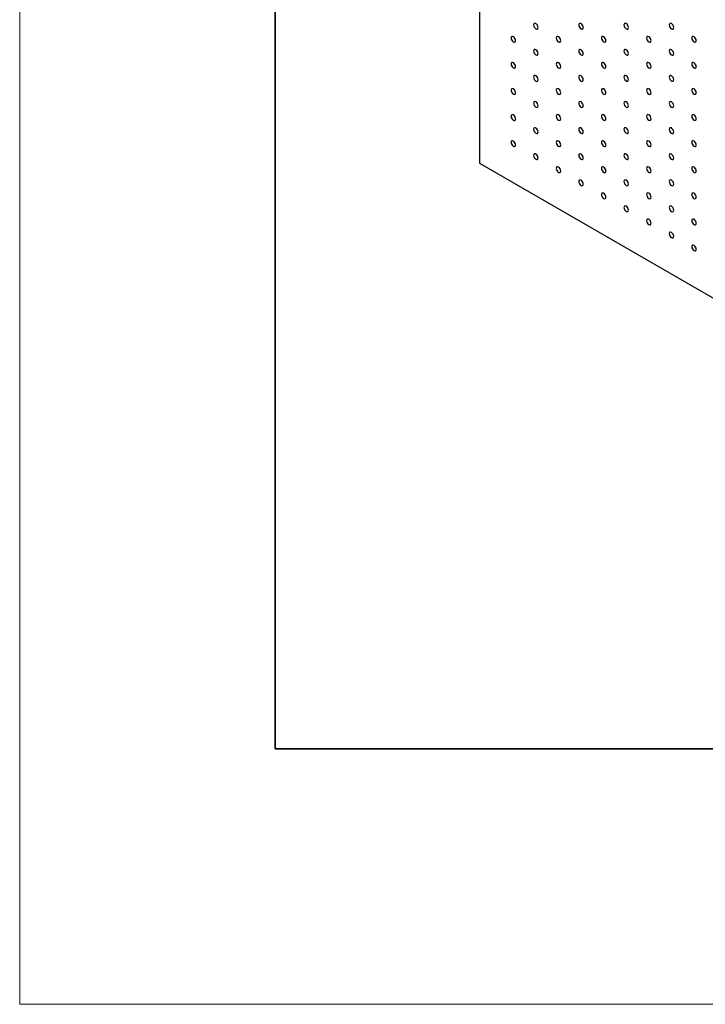
# Model space of a CAD drawing. Units: millimetres. Extents: x 11673 to 11970, y -7568 to -7358.
# Drawn here: x 11673 to 11700, y -7568 to -7529 of the extents above; entities that cross this region are included whole.
import ezdxf

# ---------------------------------------------------------------- set-up
doc = ezdxf.new("R2010")
doc.units = ezdxf.units.MM
doc.header["$LTSCALE"] = 10
doc.layers.add('粗实线层', color=7, linetype='Continuous', lineweight=35)
doc.layers.add('细实线层', color=7, linetype='Continuous', lineweight=18)

# ---------------------------------------------------------------- blocks, each defined once
blk = doc.blocks.new('*X10')
at = {"layer": '粗实线层'}
for p, q in [((-138.5, 95), (-138.5, -95)), ((-138.5, -95), (138.5, -95))]:
    blk.add_line(p, q, dxfattribs=at)
at = {"layer": '细实线层'}
for p, q in [((-148.5, 105), (-148.5, -105)), ((-148.5, -105), (148.5, -105))]:
    blk.add_line(p, q, dxfattribs=at)

msp = doc.modelspace()

# ---------------------------------------------------------------- linework, layer by layer
at = {"color": 7, "linetype": 'Continuous', "lineweight": 25}
for p, q in [((11690.8741195, -7461.3855256), (11690.8741195, -7534.8741967)), ((11690.8741195, -7534.8741967), (11722.6939238, -7553.2433787))]:
    msp.add_line(p, q, dxfattribs=at)
at = {"color": 7, "linetype": 'Continuous', "lineweight": 25, "flags": 128}
for points in [[(11693.1722164, -7529.5664672), (11693.1654877, -7529.523523), (11693.1463277, -7529.4793498), (11693.1176521, -7529.440668), (11693.0838282, -7529.4133742), (11693.0500032, -7529.4016152), (11693.0213275, -7529.4071887), (11693.0021676, -7529.4292403), (11692.9954399, -7529.4644163), (11693.0021676, -7529.5073599), (11693.0213275, -7529.5515331), (11693.0500032, -7529.5902124), (11693.0838282, -7529.6175092), (11693.1176521, -7529.6292653), (11693.1463277, -7529.6236942), (11693.1654877, -7529.6016426), (11693.1722164, -7529.5664672)], [(11694.9399827, -7529.5662995), (11694.9332551, -7529.5233559), (11694.9140951, -7529.4791827), (11694.8854194, -7529.4405034), (11694.8515945, -7529.4132065), (11694.8177695, -7529.4014499), (11694.7890949, -7529.4070216), (11694.769935, -7529.4290732), (11694.7632062, -7529.4642486), (11694.769935, -7529.5071928), (11694.7890949, -7529.5513684), (11694.8177695, -7529.5900471), (11694.8515945, -7529.6173415), (11694.8854194, -7529.6291006), (11694.9140951, -7529.6235295), (11694.9332551, -7529.6014755), (11694.9399827, -7529.5662995)], [(11696.7077501, -7529.5661348), (11696.7010214, -7529.5231906), (11696.6818614, -7529.4790174), (11696.6531868, -7529.4403387), (11696.6193619, -7529.4130419), (11696.5855369, -7529.4012853), (11696.5568612, -7529.4068564), (11696.5377013, -7529.4289079), (11696.5309736, -7529.4640839), (11696.5377013, -7529.5070275), (11696.5568612, -7529.5512007), (11696.5855369, -7529.58988), (11696.6193619, -7529.6171769), (11696.6531868, -7529.6289335), (11696.6818614, -7529.6233618), (11696.7010214, -7529.6013102), (11696.7077501, -7529.5661348)], [(11698.475517, -7529.5659699), (11698.4687887, -7529.523026), (11698.4496288, -7529.4788503), (11698.4209531, -7529.440171), (11698.3871287, -7529.4128769), (11698.3533038, -7529.4011179), (11698.3246286, -7529.4066893), (11698.3054687, -7529.4287433), (11698.2987404, -7529.463919), (11698.3054687, -7529.5068629), (11698.3246286, -7529.5510361), (11698.3533038, -7529.5897151), (11698.3871287, -7529.6170119), (11698.4209531, -7529.6287682), (11698.4496288, -7529.6231971), (11698.4687887, -7529.6011456), (11698.475517, -7529.5659699)], [(11692.2883327, -7530.076887), (11692.281604, -7530.0339428), (11692.262444, -7529.9897696), (11692.2337694, -7529.9510909), (11692.1999445, -7529.9237941), (11692.1661195, -7529.9120375), (11692.1374439, -7529.9176086), (11692.1182839, -7529.9396601), (11692.1115562, -7529.9748361), (11692.1182839, -7530.0177798), (11692.1374439, -7530.0619529), (11692.1661195, -7530.1006347), (11692.1999445, -7530.1279291), (11692.2337694, -7530.1396881), (11692.262444, -7530.134114), (11692.281604, -7530.1120624), (11692.2883327, -7530.076887)], [(11694.0560991, -7530.0767218), (11694.0493714, -7530.0337782), (11694.0302114, -7529.989605), (11694.0015357, -7529.9509232), (11693.9677108, -7529.9236288), (11693.9338869, -7529.9118704), (11693.9052112, -7529.9174439), (11693.8860513, -7529.9394955), (11693.8793225, -7529.9746709), (11693.8860513, -7530.0176151), (11693.9052112, -7530.0617883), (11693.9338869, -7530.1004676), (11693.9677108, -7530.1277638), (11694.0015357, -7530.1395204), (11694.0302114, -7530.1339493), (11694.0493714, -7530.1118978), (11694.0560991, -7530.0767218)], [(11695.8238664, -7530.0765547), (11695.8171387, -7530.0336111), (11695.7979777, -7529.9894373), (11695.7693031, -7529.9507586), (11695.7354782, -7529.9234617), (11695.7016532, -7529.9117051), (11695.6729786, -7529.9172768), (11695.6538176, -7529.9393278), (11695.6470899, -7529.9745038), (11695.6538176, -7530.0174474), (11695.6729786, -7530.0616236), (11695.7016532, -7530.1003023), (11695.7354782, -7530.1275967), (11695.7693031, -7530.1393558), (11695.7979777, -7530.1337841), (11695.8171387, -7530.1117307), (11695.8238664, -7530.0765547)], [(11697.5916338, -7530.07639), (11697.5849051, -7530.0334458), (11697.5657451, -7529.9892726), (11697.5370694, -7529.9505933), (11697.5032455, -7529.9232971), (11697.4694206, -7529.9115404), (11697.4407449, -7529.9171115), (11697.421585, -7529.9391631), (11697.4148573, -7529.9743391), (11697.421585, -7530.0172827), (11697.4407449, -7530.0614559), (11697.4694206, -7530.1001352), (11697.5032455, -7530.1274321), (11697.5370694, -7530.1391881), (11697.5657451, -7530.133617), (11697.5849051, -7530.1115654), (11697.5916338, -7530.07639)], [(11699.3594007, -7530.0762251), (11699.3526724, -7530.0332811), (11699.333512, -7529.9891052), (11699.3048368, -7529.9504262), (11699.2710119, -7529.9231318), (11699.2371874, -7529.911373), (11699.2085123, -7529.9169445), (11699.1893518, -7529.9389982), (11699.1826236, -7529.9741738), (11699.1893518, -7530.0171178), (11699.2085123, -7530.0612913), (11699.2371874, -7530.0999703), (11699.2710119, -7530.1272668), (11699.3048368, -7530.1390234), (11699.333512, -7530.133452), (11699.3526724, -7530.1114008), (11699.3594007, -7530.0762251)], [(11693.1722164, -7530.5871422), (11693.1654877, -7530.544198), (11693.1463277, -7530.5000248), (11693.1176521, -7530.4613455), (11693.0838282, -7530.4340493), (11693.0500032, -7530.4222927), (11693.0213275, -7530.4278638), (11693.0021676, -7530.4499153), (11692.9954399, -7530.4850913), (11693.0021676, -7530.5280349), (11693.0213275, -7530.5722081), (11693.0500032, -7530.6108899), (11693.0838282, -7530.6381843), (11693.1176521, -7530.6499427), (11693.1463277, -7530.6443692), (11693.1654877, -7530.6223176), (11693.1722164, -7530.5871422)], [(11694.9399827, -7530.586977), (11694.9332551, -7530.5440334), (11694.9140951, -7530.4998602), (11694.8854194, -7530.4611784), (11694.8515945, -7530.433884), (11694.8177695, -7530.422125), (11694.7890949, -7530.4276991), (11694.769935, -7530.4497507), (11694.7632062, -7530.4849261), (11694.769935, -7530.5278703), (11694.7890949, -7530.5720435), (11694.8177695, -7530.6107222), (11694.8515945, -7530.638019), (11694.8854194, -7530.6497756), (11694.9140951, -7530.6442045), (11694.9332551, -7530.622153), (11694.9399827, -7530.586977)], [(11696.7077501, -7530.5868099), (11696.7010214, -7530.5438657), (11696.6818614, -7530.4996925), (11696.6531868, -7530.4610138), (11696.6193619, -7530.4337169), (11696.5855369, -7530.4219603), (11696.5568612, -7530.4275314), (11696.5377013, -7530.449583), (11696.5309736, -7530.484759), (11696.5377013, -7530.5277026), (11696.5568612, -7530.5718782), (11696.5855369, -7530.6105575), (11696.6193619, -7530.6378519), (11696.6531868, -7530.649611), (11696.6818614, -7530.6440393), (11696.7010214, -7530.6219853), (11696.7077501, -7530.5868099)], [(11698.475517, -7530.5866449), (11698.4687887, -7530.543701), (11698.4496288, -7530.4995278), (11698.4209531, -7530.4608485), (11698.3871287, -7530.433552), (11698.3533038, -7530.4217953), (11698.3246286, -7530.4273667), (11698.3054687, -7530.4494183), (11698.2987404, -7530.484594), (11698.3054687, -7530.5275379), (11698.3246286, -7530.5717111), (11698.3533038, -7530.6103901), (11698.3871287, -7530.637687), (11698.4209531, -7530.6494433), (11698.4496288, -7530.6438722), (11698.4687887, -7530.6218206), (11698.475517, -7530.5866449)], [(11692.2883327, -7531.0975645), (11692.281604, -7531.0546203), (11692.262444, -7531.0104447), (11692.2337694, -7530.971766), (11692.1999445, -7530.9444716), (11692.1661195, -7530.9327125), (11692.1374439, -7530.9382836), (11692.1182839, -7530.9603376), (11692.1115562, -7530.9955136), (11692.1182839, -7531.0384572), (11692.1374439, -7531.0826304), (11692.1661195, -7531.1213097), (11692.1999445, -7531.1486066), (11692.2337694, -7531.1603632), (11692.262444, -7531.1547915), (11692.281604, -7531.1327399), (11692.2883327, -7531.0975645)], [(11694.0560991, -7531.0973968), (11694.0493714, -7531.0544532), (11694.0302114, -7531.01028), (11694.0015357, -7530.9716007), (11693.9677108, -7530.9443039), (11693.9338869, -7530.9325478), (11693.9052112, -7530.9381189), (11693.8860513, -7530.9601705), (11693.8793225, -7530.9953459), (11693.8860513, -7531.0382901), (11693.9052112, -7531.0824633), (11693.9338869, -7531.1211451), (11693.9677108, -7531.1484389), (11694.0015357, -7531.1601979), (11694.0302114, -7531.1546244), (11694.0493714, -7531.1325728), (11694.0560991, -7531.0973968)], [(11695.8238664, -7531.0972322), (11695.8171387, -7531.0542885), (11695.7979777, -7531.0101147), (11695.7693031, -7530.9714336), (11695.7354782, -7530.9441392), (11695.7016532, -7530.9323801), (11695.6729786, -7530.9379543), (11695.6538176, -7530.9600053), (11695.6470899, -7530.9951812), (11695.6538176, -7531.0381249), (11695.6729786, -7531.0822987), (11695.7016532, -7531.1209774), (11695.7354782, -7531.1482742), (11695.7693031, -7531.1600308), (11695.7979777, -7531.1544591), (11695.8171387, -7531.1324082), (11695.8238664, -7531.0972322)], [(11697.5916338, -7531.0970651), (11697.5849051, -7531.0541208), (11697.5657451, -7531.0099477), (11697.5370694, -7530.9712683), (11697.5032455, -7530.9439721), (11697.4694206, -7530.9322155), (11697.4407449, -7530.9377866), (11697.421585, -7530.9598382), (11697.4148573, -7530.9950142), (11697.421585, -7531.0379578), (11697.4407449, -7531.0821334), (11697.4694206, -7531.1208127), (11697.5032455, -7531.1481071), (11697.5370694, -7531.1598656), (11697.5657451, -7531.1542945), (11697.5849051, -7531.1322405), (11697.5916338, -7531.0970651)], [(11699.3594007, -7531.0969001), (11699.3526724, -7531.0539562), (11699.333512, -7531.0097827), (11699.3048368, -7530.9711037), (11699.2710119, -7530.9438068), (11699.2371874, -7530.9320505), (11699.2085123, -7530.9376219), (11699.1893518, -7530.9596732), (11699.1826236, -7530.9948489), (11699.1893518, -7531.0377928), (11699.2085123, -7531.0819663), (11699.2371874, -7531.1206453), (11699.2710119, -7531.1479419), (11699.3048368, -7531.1596985), (11699.333512, -7531.1541271), (11699.3526724, -7531.1320758), (11699.3594007, -7531.0969001)], [(11693.1722164, -7531.6078197), (11693.1654877, -7531.5648755), (11693.1463277, -7531.5206999), (11693.1176521, -7531.4820205), (11693.0838282, -7531.4547268), (11693.0500032, -7531.4429677), (11693.0213275, -7531.4485388), (11693.0021676, -7531.4705928), (11692.9954399, -7531.5057688), (11693.0021676, -7531.5487124), (11693.0213275, -7531.5928856), (11693.0500032, -7531.6315649), (11693.0838282, -7531.6588618), (11693.1176521, -7531.6706178), (11693.1463277, -7531.6650467), (11693.1654877, -7531.6429951), (11693.1722164, -7531.6078197)], [(11694.9399827, -7531.607652), (11694.9332551, -7531.5647084), (11694.9140951, -7531.5205352), (11694.8854194, -7531.4818559), (11694.8515945, -7531.4545591), (11694.8177695, -7531.4428024), (11694.7890949, -7531.4483741), (11694.769935, -7531.4704257), (11694.7632062, -7531.5056011), (11694.769935, -7531.5485453), (11694.7890949, -7531.5927185), (11694.8177695, -7531.6313997), (11694.8515945, -7531.6586941), (11694.8854194, -7531.6704531), (11694.9140951, -7531.6648796), (11694.9332551, -7531.642828), (11694.9399827, -7531.607652)], [(11696.7077501, -7531.6074874), (11696.7010214, -7531.5645431), (11696.6818614, -7531.5203699), (11696.6531868, -7531.4816888), (11696.6193619, -7531.4543944), (11696.5855369, -7531.4426353), (11696.5568612, -7531.4482089), (11696.5377013, -7531.4702604), (11696.5309736, -7531.5054364), (11696.5377013, -7531.5483801), (11696.5568612, -7531.5925532), (11696.5855369, -7531.6312326), (11696.6193619, -7531.6585294), (11696.6531868, -7531.670286), (11696.6818614, -7531.6647143), (11696.7010214, -7531.6426627), (11696.7077501, -7531.6074874)], [(11698.475517, -7531.60732), (11698.4687887, -7531.564376), (11698.4496288, -7531.5202028), (11698.4209531, -7531.4815235), (11698.3871287, -7531.454227), (11698.3533038, -7531.4424704), (11698.3246286, -7531.4480418), (11698.3054687, -7531.4700934), (11698.2987404, -7531.505269), (11698.3054687, -7531.548213), (11698.3246286, -7531.5923886), (11698.3533038, -7531.6310676), (11698.3871287, -7531.658362), (11698.4209531, -7531.6701208), (11698.4496288, -7531.6645497), (11698.4687887, -7531.6424956), (11698.475517, -7531.60732)], [(11692.2883327, -7532.1182396), (11692.281604, -7532.0752953), (11692.262444, -7532.0311221), (11692.2337694, -7531.9924434), (11692.1999445, -7531.9651466), (11692.1661195, -7531.95339), (11692.1374439, -7531.9589611), (11692.1182839, -7531.9810127), (11692.1115562, -7532.0161886), (11692.1182839, -7532.0591323), (11692.1374439, -7532.1033055), (11692.1661195, -7532.1419848), (11692.1999445, -7532.1692816), (11692.2337694, -7532.1810382), (11692.262444, -7532.1754665), (11692.281604, -7532.1534149), (11692.2883327, -7532.1182396)], [(11694.0560991, -7532.1180743), (11694.0493714, -7532.0751307), (11694.0302114, -7532.0309551), (11694.0015357, -7531.9922757), (11693.9677108, -7531.9649813), (11693.9338869, -7531.9532229), (11693.9052112, -7531.958794), (11693.8860513, -7531.980848), (11693.8793225, -7532.0160234), (11693.8860513, -7532.0589676), (11693.9052112, -7532.1031408), (11693.9338869, -7532.1418201), (11693.9677108, -7532.1691163), (11694.0015357, -7532.180873), (11694.0302114, -7532.1753019), (11694.0493714, -7532.1532503), (11694.0560991, -7532.1180743)], [(11695.8238664, -7532.1179072), (11695.8171387, -7532.0749636), (11695.7979777, -7532.0307898), (11695.7693031, -7531.9921111), (11695.7354782, -7531.9648142), (11695.7016532, -7531.9530576), (11695.6729786, -7531.9586293), (11695.6538176, -7531.9806803), (11695.6470899, -7532.0158563), (11695.6538176, -7532.0587999), (11695.6729786, -7532.1029737), (11695.7016532, -7532.1416548), (11695.7354782, -7532.1689492), (11695.7693031, -7532.1807083), (11695.7979777, -7532.1751342), (11695.8171387, -7532.1530832), (11695.8238664, -7532.1179072)], [(11697.5916338, -7532.1177425), (11697.5849051, -7532.0747983), (11697.5657451, -7532.0306251), (11697.5370694, -7531.9919434), (11697.5032455, -7531.9646496), (11697.4694206, -7531.9528905), (11697.4407449, -7531.9584641), (11697.421585, -7531.9805156), (11697.4148573, -7532.0156916), (11697.421585, -7532.0586352), (11697.4407449, -7532.1028084), (11697.4694206, -7532.1414878), (11697.5032455, -7532.1687846), (11697.5370694, -7532.1805406), (11697.5657451, -7532.1749695), (11697.5849051, -7532.1529179), (11697.5916338, -7532.1177425)], [(11699.3594007, -7532.1175751), (11699.3526724, -7532.0746312), (11699.333512, -7532.0304577), (11699.3048368, -7531.9917787), (11699.2710119, -7531.9644819), (11699.2371874, -7531.9527256), (11699.2085123, -7531.958297), (11699.1893518, -7531.9803482), (11699.1826236, -7532.0155239), (11699.1893518, -7532.0584679), (11699.2085123, -7532.1026438), (11699.2371874, -7532.1413228), (11699.2710119, -7532.1686169), (11699.3048368, -7532.1803759), (11699.333512, -7532.1748045), (11699.3526724, -7532.1527508), (11699.3594007, -7532.1175751)], [(11693.1722164, -7532.6284948), (11693.1654877, -7532.5855505), (11693.1463277, -7532.5413773), (11693.1176521, -7532.502698), (11693.0838282, -7532.4754018), (11693.0500032, -7532.4636452), (11693.0213275, -7532.4692163), (11693.0021676, -7532.4912678), (11692.9954399, -7532.5264438), (11693.0021676, -7532.5693875), (11693.0213275, -7532.6135606), (11693.0500032, -7532.65224), (11693.0838282, -7532.6795368), (11693.1176521, -7532.6912928), (11693.1463277, -7532.6857217), (11693.1654877, -7532.6636701), (11693.1722164, -7532.6284948)], [(11694.9399827, -7532.6283295), (11694.9332551, -7532.5853859), (11694.9140951, -7532.5412102), (11694.8854194, -7532.5025309), (11694.8515945, -7532.4752365), (11694.8177695, -7532.4634775), (11694.7890949, -7532.4690492), (11694.769935, -7532.4911032), (11694.7632062, -7532.5262786), (11694.769935, -7532.5692228), (11694.7890949, -7532.613396), (11694.8177695, -7532.6520747), (11694.8515945, -7532.6793715), (11694.8854194, -7532.6911282), (11694.9140951, -7532.6855571), (11694.9332551, -7532.6635055), (11694.9399827, -7532.6283295)], [(11696.7077501, -7532.6281624), (11696.7010214, -7532.5852182), (11696.6818614, -7532.541045), (11696.6531868, -7532.5023663), (11696.6193619, -7532.4750694), (11696.5855369, -7532.4633128), (11696.5568612, -7532.4688839), (11696.5377013, -7532.4909355), (11696.5309736, -7532.5261115), (11696.5377013, -7532.5690551), (11696.5568612, -7532.6132283), (11696.5855369, -7532.65191), (11696.6193619, -7532.6792044), (11696.6531868, -7532.6909635), (11696.6818614, -7532.6853894), (11696.7010214, -7532.6633378), (11696.7077501, -7532.6281624)], [(11698.475517, -7532.6279974), (11698.4687887, -7532.5850535), (11698.4496288, -7532.5408803), (11698.4209531, -7532.5021986), (11698.3871287, -7532.4749045), (11698.3533038, -7532.4631454), (11698.3246286, -7532.4687193), (11698.3054687, -7532.4907708), (11698.2987404, -7532.5259465), (11698.3054687, -7532.5688904), (11698.3246286, -7532.6130636), (11698.3533038, -7532.6517426), (11698.3871287, -7532.6790395), (11698.4209531, -7532.6907958), (11698.4496288, -7532.6852247), (11698.4687887, -7532.6631731), (11698.475517, -7532.6279974)], [(11692.2883327, -7533.1389146), (11692.281604, -7533.0959704), (11692.262444, -7533.0517972), (11692.2337694, -7533.0131185), (11692.1999445, -7532.9858216), (11692.1661195, -7532.974065), (11692.1374439, -7532.9796361), (11692.1182839, -7533.0016877), (11692.1115562, -7533.0368637), (11692.1182839, -7533.0798073), (11692.1374439, -7533.1239829), (11692.1661195, -7533.1626622), (11692.1999445, -7533.1899566), (11692.2337694, -7533.2017157), (11692.262444, -7533.196144), (11692.281604, -7533.17409), (11692.2883327, -7533.1389146)], [(11694.0560991, -7533.1387493), (11694.0493714, -7533.0958057), (11694.0302114, -7533.0516325), (11694.0015357, -7533.0129532), (11693.9677108, -7532.9856564), (11693.9338869, -7532.9739004), (11693.9052112, -7532.9794715), (11693.8860513, -7533.001523), (11693.8793225, -7533.0366984), (11693.8860513, -7533.0796426), (11693.9052112, -7533.1238158), (11693.9338869, -7533.1624952), (11693.9677108, -7533.1897914), (11694.0015357, -7533.201548), (11694.0302114, -7533.1959769), (11694.0493714, -7533.1739253), (11694.0560991, -7533.1387493)], [(11695.8238664, -7533.1385847), (11695.8171387, -7533.0956411), (11695.7979777, -7533.0514648), (11695.7693031, -7533.0127861), (11695.7354782, -7532.9854917), (11695.7016532, -7532.9737327), (11695.6729786, -7532.9793044), (11695.6538176, -7533.0013578), (11695.6470899, -7533.0365338), (11695.6538176, -7533.0794774), (11695.6729786, -7533.1236512), (11695.7016532, -7533.1623299), (11695.7354782, -7533.1896267), (11695.7693031, -7533.2013833), (11695.7979777, -7533.1958116), (11695.8171387, -7533.1737607), (11695.8238664, -7533.1385847)], [(11697.5916338, -7533.1384176), (11697.5849051, -7533.0954734), (11697.5657451, -7533.0513002), (11697.5370694, -7533.0126209), (11697.5032455, -7532.9853246), (11697.4694206, -7532.973568), (11697.4407449, -7532.9791391), (11697.421585, -7533.0011907), (11697.4148573, -7533.0363667), (11697.421585, -7533.0793103), (11697.4407449, -7533.1234835), (11697.4694206, -7533.1621652), (11697.5032455, -7533.1894596), (11697.5370694, -7533.2012181), (11697.5657451, -7533.1956445), (11697.5849051, -7533.173593), (11697.5916338, -7533.1384176)], [(11699.3594007, -7533.1382526), (11699.3526724, -7533.0953087), (11699.333512, -7533.0511352), (11699.3048368, -7533.0124538), (11699.2710119, -7532.9851594), (11699.2371874, -7532.9734006), (11699.2085123, -7532.9789744), (11699.1893518, -7533.0010257), (11699.1826236, -7533.0362014), (11699.1893518, -7533.0791453), (11699.2085123, -7533.1233188), (11699.2371874, -7533.1619978), (11699.2710119, -7533.1892944), (11699.3048368, -7533.201051), (11699.333512, -7533.1954796), (11699.3526724, -7533.1734283), (11699.3594007, -7533.1382526)], [(11693.1722164, -7533.6491698), (11693.1654877, -7533.6062256), (11693.1463277, -7533.5620524), (11693.1176521, -7533.5233731), (11693.0838282, -7533.4960768), (11693.0500032, -7533.4843202), (11693.0213275, -7533.4898913), (11693.0021676, -7533.5119429), (11692.9954399, -7533.5471189), (11693.0021676, -7533.5900625), (11693.0213275, -7533.6342381), (11693.0500032, -7533.6729174), (11693.0838282, -7533.7002118), (11693.1176521, -7533.7119703), (11693.1463277, -7533.7063992), (11693.1654877, -7533.6843452), (11693.1722164, -7533.6491698)], [(11694.9399827, -7533.6490045), (11694.9332551, -7533.6060609), (11694.9140951, -7533.5618877), (11694.8854194, -7533.5232084), (11694.8515945, -7533.4959116), (11694.8177695, -7533.4841549), (11694.7890949, -7533.4897267), (11694.769935, -7533.5117782), (11694.7632062, -7533.5469536), (11694.769935, -7533.5898978), (11694.7890949, -7533.634071), (11694.8177695, -7533.6727497), (11694.8515945, -7533.7000466), (11694.8854194, -7533.7118032), (11694.9140951, -7533.7062321), (11694.9332551, -7533.6841805), (11694.9399827, -7533.6490045)], [(11696.7077501, -7533.6488399), (11696.7010214, -7533.6058956), (11696.6818614, -7533.56172), (11696.6531868, -7533.5230413), (11696.6193619, -7533.4957469), (11696.5855369, -7533.4839879), (11696.5568612, -7533.489559), (11696.5377013, -7533.511613), (11696.5309736, -7533.546789), (11696.5377013, -7533.5897326), (11696.5568612, -7533.6339058), (11696.5855369, -7533.6725851), (11696.6193619, -7533.6998819), (11696.6531868, -7533.7116385), (11696.6818614, -7533.7060668), (11696.7010214, -7533.6840153), (11696.7077501, -7533.6488399)], [(11698.475517, -7533.6486725), (11698.4687887, -7533.6057285), (11698.4496288, -7533.5615554), (11698.4209531, -7533.522876), (11698.3871287, -7533.4955795), (11698.3533038, -7533.4838229), (11698.3246286, -7533.4893943), (11698.3054687, -7533.5114459), (11698.2987404, -7533.5466216), (11698.3054687, -7533.5895655), (11698.3246286, -7533.6337387), (11698.3533038, -7533.6724201), (11698.3871287, -7533.6997145), (11698.4209531, -7533.7114733), (11698.4496288, -7533.7058997), (11698.4687887, -7533.6838482), (11698.475517, -7533.6486725)], [(11692.2883327, -7534.1595921), (11692.281604, -7534.1166479), (11692.262444, -7534.0724747), (11692.2337694, -7534.0337935), (11692.1999445, -7534.0064991), (11692.1661195, -7533.9947401), (11692.1374439, -7534.0003136), (11692.1182839, -7534.0223652), (11692.1115562, -7534.0575412), (11692.1182839, -7534.1004848), (11692.1374439, -7534.144658), (11692.1661195, -7534.1833373), (11692.1999445, -7534.2106341), (11692.2337694, -7534.2223907), (11692.262444, -7534.216819), (11692.281604, -7534.1947675), (11692.2883327, -7534.1595921)], [(11694.0560991, -7534.1594244), (11694.0493714, -7534.1164808), (11694.0302114, -7534.0723076), (11694.0015357, -7534.0336283), (11693.9677108, -7534.0063314), (11693.9338869, -7533.9945754), (11693.9052112, -7534.0001465), (11693.8860513, -7534.0221981), (11693.8793225, -7534.0573735), (11693.8860513, -7534.1003177), (11693.9052112, -7534.1444933), (11693.9338869, -7534.1831726), (11693.9677108, -7534.2104664), (11694.0015357, -7534.2222255), (11694.0302114, -7534.2166544), (11694.0493714, -7534.1946004), (11694.0560991, -7534.1594244)], [(11695.8238664, -7534.1592597), (11695.8171387, -7534.1163161), (11695.7979777, -7534.0721423), (11695.7693031, -7534.0334636), (11695.7354782, -7534.0061668), (11695.7016532, -7533.9944101), (11695.6729786, -7533.9999818), (11695.6538176, -7534.0220328), (11695.6470899, -7534.0572088), (11695.6538176, -7534.1001524), (11695.6729786, -7534.1443262), (11695.7016532, -7534.1830049), (11695.7354782, -7534.2103018), (11695.7693031, -7534.2220584), (11695.7979777, -7534.2164867), (11695.8171387, -7534.1944357), (11695.8238664, -7534.1592597)], [(11697.5916338, -7534.1590951), (11697.5849051, -7534.1161508), (11697.5657451, -7534.0719752), (11697.5370694, -7534.0332959), (11697.5032455, -7534.0060021), (11697.4694206, -7533.994243), (11697.4407449, -7533.9998141), (11697.421585, -7534.0218682), (11697.4148573, -7534.0570441), (11697.421585, -7534.0999878), (11697.4407449, -7534.144161), (11697.4694206, -7534.1828403), (11697.5032455, -7534.2101371), (11697.5370694, -7534.2218931), (11697.5657451, -7534.216322), (11697.5849051, -7534.1942704), (11697.5916338, -7534.1590951)], [(11699.3594007, -7534.1589277), (11699.3526724, -7534.1159837), (11699.333512, -7534.0718102), (11699.3048368, -7534.0331312), (11699.2710119, -7534.0058344), (11699.2371874, -7533.9940781), (11699.2085123, -7533.9996495), (11699.1893518, -7534.0217008), (11699.1826236, -7534.0568764), (11699.1893518, -7534.0998204), (11699.2085123, -7534.1439939), (11699.2371874, -7534.1826753), (11699.2710119, -7534.2099694), (11699.3048368, -7534.2217285), (11699.333512, -7534.2161546), (11699.3526724, -7534.1941034), (11699.3594007, -7534.1589277)], [(11693.1722164, -7534.6698473), (11693.1654877, -7534.626903), (11693.1463277, -7534.5827299), (11693.1176521, -7534.5440481), (11693.0838282, -7534.5167543), (11693.0500032, -7534.5049953), (11693.0213275, -7534.5105688), (11693.0021676, -7534.5326204), (11692.9954399, -7534.5677964), (11693.0021676, -7534.61074), (11693.0213275, -7534.6549132), (11693.0500032, -7534.6935925), (11693.0838282, -7534.7208893), (11693.1176521, -7534.7326453), (11693.1463277, -7534.7270742), (11693.1654877, -7534.7050227), (11693.1722164, -7534.6698473)], [(11694.9399827, -7534.6696796), (11694.9332551, -7534.6267359), (11694.9140951, -7534.5825628), (11694.8854194, -7534.5438834), (11694.8515945, -7534.5165866), (11694.8177695, -7534.50483), (11694.7890949, -7534.5104017), (11694.769935, -7534.5324533), (11694.7632062, -7534.5676287), (11694.769935, -7534.6105729), (11694.7890949, -7534.6547485), (11694.8177695, -7534.6934272), (11694.8515945, -7534.7207216), (11694.8854194, -7534.7324807), (11694.9140951, -7534.7269096), (11694.9332551, -7534.7048556), (11694.9399827, -7534.6696796)], [(11696.7077501, -7534.6695149), (11696.7010214, -7534.6265707), (11696.6818614, -7534.5823975), (11696.6531868, -7534.5437188), (11696.6193619, -7534.5164219), (11696.5855369, -7534.5046653), (11696.5568612, -7534.5102364), (11696.5377013, -7534.532288), (11696.5309736, -7534.567464), (11696.5377013, -7534.6104076), (11696.5568612, -7534.6545808), (11696.5855369, -7534.6932601), (11696.6193619, -7534.720557), (11696.6531868, -7534.7323136), (11696.6818614, -7534.7267419), (11696.7010214, -7534.7046903), (11696.7077501, -7534.6695149)], [(11698.475517, -7534.6693499), (11698.4687887, -7534.626406), (11698.4496288, -7534.5822304), (11698.4209531, -7534.5435511), (11698.3871287, -7534.516257), (11698.3533038, -7534.5044979), (11698.3246286, -7534.5100693), (11698.3054687, -7534.5321233), (11698.2987404, -7534.567299), (11698.3054687, -7534.610243), (11698.3246286, -7534.6544161), (11698.3533038, -7534.6930952), (11698.3871287, -7534.720392), (11698.4209531, -7534.7321483), (11698.4496288, -7534.7265772), (11698.4687887, -7534.7045256), (11698.475517, -7534.6693499)], [(11694.0560991, -7535.1801019), (11694.0493714, -7535.1371582), (11694.0302114, -7535.092985), (11694.0015357, -7535.0543033), (11693.9677108, -7535.0270089), (11693.9338869, -7535.0152504), (11693.9052112, -7535.020824), (11693.8860513, -7535.0428756), (11693.8793225, -7535.0780509), (11693.8860513, -7535.1209952), (11693.9052112, -7535.1651684), (11693.9338869, -7535.2038477), (11693.9677108, -7535.2311439), (11694.0015357, -7535.2429005), (11694.0302114, -7535.2373294), (11694.0493714, -7535.2152778), (11694.0560991, -7535.1801019)], [(11695.8238664, -7535.1799348), (11695.8171387, -7535.1369911), (11695.7979777, -7535.0928173), (11695.7693031, -7535.0541386), (11695.7354782, -7535.0268418), (11695.7016532, -7535.0150852), (11695.6729786, -7535.0206569), (11695.6538176, -7535.0427079), (11695.6470899, -7535.0778838), (11695.6538176, -7535.1208275), (11695.6729786, -7535.1650037), (11695.7016532, -7535.2036824), (11695.7354782, -7535.2309768), (11695.7693031, -7535.2427359), (11695.7979777, -7535.2371642), (11695.8171387, -7535.2151108), (11695.8238664, -7535.1799348)], [(11697.5916338, -7535.1797701), (11697.5849051, -7535.1368259), (11697.5657451, -7535.0926527), (11697.5370694, -7535.0539734), (11697.5032455, -7535.0266771), (11697.4694206, -7535.0149205), (11697.4407449, -7535.0204916), (11697.421585, -7535.0425432), (11697.4148573, -7535.0777192), (11697.421585, -7535.1206628), (11697.4407449, -7535.164836), (11697.4694206, -7535.2035153), (11697.5032455, -7535.2308121), (11697.5370694, -7535.2425682), (11697.5657451, -7535.2369971), (11697.5849051, -7535.2149455), (11697.5916338, -7535.1797701)], [(11699.3594007, -7535.1796051), (11699.3526724, -7535.1366612), (11699.333512, -7535.0924853), (11699.3048368, -7535.0538063), (11699.2710119, -7535.0265119), (11699.2371874, -7535.0147531), (11699.2085123, -7535.0203245), (11699.1893518, -7535.0423782), (11699.1826236, -7535.0775539), (11699.1893518, -7535.1204978), (11699.2085123, -7535.1646713), (11699.2371874, -7535.2033504), (11699.2710119, -7535.2306469), (11699.3048368, -7535.2424035), (11699.333512, -7535.2368321), (11699.3526724, -7535.2147808), (11699.3594007, -7535.1796051)], [(11694.9399827, -7535.690357), (11694.9332551, -7535.6474134), (11694.9140951, -7535.6032402), (11694.8854194, -7535.5645585), (11694.8515945, -7535.5372641), (11694.8177695, -7535.525505), (11694.7890949, -7535.5310792), (11694.769935, -7535.5531307), (11694.7632062, -7535.5883061), (11694.769935, -7535.6312504), (11694.7890949, -7535.6754235), (11694.8177695, -7535.7141023), (11694.8515945, -7535.7413991), (11694.8854194, -7535.7531557), (11694.9140951, -7535.7475846), (11694.9332551, -7535.725533), (11694.9399827, -7535.690357)], [(11696.7077501, -7535.69019), (11696.7010214, -7535.6472457), (11696.6818614, -7535.6030725), (11696.6531868, -7535.5643938), (11696.6193619, -7535.537097), (11696.5855369, -7535.5253404), (11696.5568612, -7535.5309115), (11696.5377013, -7535.552963), (11696.5309736, -7535.588139), (11696.5377013, -7535.6310827), (11696.5568612, -7535.6752583), (11696.5855369, -7535.7139376), (11696.6193619, -7535.741232), (11696.6531868, -7535.7529911), (11696.6818614, -7535.7474193), (11696.7010214, -7535.7253653), (11696.7077501, -7535.69019)], [(11698.475517, -7535.690025), (11698.4687887, -7535.6470811), (11698.4496288, -7535.6029079), (11698.4209531, -7535.5642286), (11698.3871287, -7535.536932), (11698.3533038, -7535.5251754), (11698.3246286, -7535.5307468), (11698.3054687, -7535.5527984), (11698.2987404, -7535.5879741), (11698.3054687, -7535.630918), (11698.3246286, -7535.6750912), (11698.3533038, -7535.7137702), (11698.3871287, -7535.741067), (11698.4209531, -7535.7528234), (11698.4496288, -7535.7472523), (11698.4687887, -7535.7252007), (11698.475517, -7535.690025)], [(11695.8238664, -7536.2006122), (11695.8171387, -7536.1576686), (11695.7979777, -7536.1134948), (11695.7693031, -7536.0748137), (11695.7354782, -7536.0475193), (11695.7016532, -7536.0357602), (11695.6729786, -7536.0413344), (11695.6538176, -7536.0633853), (11695.6470899, -7536.0985613), (11695.6538176, -7536.1415049), (11695.6729786, -7536.1856787), (11695.7016532, -7536.2243574), (11695.7354782, -7536.2516543), (11695.7693031, -7536.2634109), (11695.7979777, -7536.2578392), (11695.8171387, -7536.2357882), (11695.8238664, -7536.2006122)], [(11697.5916338, -7536.2004451), (11697.5849051, -7536.1575009), (11697.5657451, -7536.1133277), (11697.5370694, -7536.0746484), (11697.5032455, -7536.0473522), (11697.4694206, -7536.0355956), (11697.4407449, -7536.0411667), (11697.421585, -7536.0632182), (11697.4148573, -7536.0983942), (11697.421585, -7536.1413378), (11697.4407449, -7536.1855135), (11697.4694206, -7536.2241928), (11697.5032455, -7536.2514872), (11697.5370694, -7536.2632456), (11697.5657451, -7536.2576745), (11697.5849051, -7536.2356205), (11697.5916338, -7536.2004451)], [(11699.3594007, -7536.2002802), (11699.3526724, -7536.1573363), (11699.333512, -7536.1131628), (11699.3048368, -7536.0744838), (11699.2710119, -7536.0471869), (11699.2371874, -7536.0354306), (11699.2085123, -7536.041002), (11699.1893518, -7536.0630533), (11699.1826236, -7536.098229), (11699.1893518, -7536.1411729), (11699.2085123, -7536.1853464), (11699.2371874, -7536.2240254), (11699.2710119, -7536.2513219), (11699.3048368, -7536.2630785), (11699.333512, -7536.2575071), (11699.3526724, -7536.2354559), (11699.3594007, -7536.2002802)], [(11696.7077501, -7536.7108674), (11696.7010214, -7536.6679232), (11696.6818614, -7536.62375), (11696.6531868, -7536.5850689), (11696.6193619, -7536.5577745), (11696.5855369, -7536.5460154), (11696.5568612, -7536.5515889), (11696.5377013, -7536.5736405), (11696.5309736, -7536.6088165), (11696.5377013, -7536.6517601), (11696.5568612, -7536.6959333), (11696.5855369, -7536.7346126), (11696.6193619, -7536.7619095), (11696.6531868, -7536.7736661), (11696.6818614, -7536.7680944), (11696.7010214, -7536.7460428), (11696.7077501, -7536.7108674)], [(11698.475517, -7536.7107), (11698.4687887, -7536.6677561), (11698.4496288, -7536.6235829), (11698.4209531, -7536.5849036), (11698.3871287, -7536.5576071), (11698.3533038, -7536.5458504), (11698.3246286, -7536.5514219), (11698.3054687, -7536.5734734), (11698.2987404, -7536.6086491), (11698.3054687, -7536.651593), (11698.3246286, -7536.6957687), (11698.3533038, -7536.7344477), (11698.3871287, -7536.7617421), (11698.4209531, -7536.7735008), (11698.4496288, -7536.7679297), (11698.4687887, -7536.7458757), (11698.475517, -7536.7107)], [(11697.5916338, -7537.2211226), (11697.5849051, -7537.1781784), (11697.5657451, -7537.1340052), (11697.5370694, -7537.0953235), (11697.5032455, -7537.0680297), (11697.4694206, -7537.0562706), (11697.4407449, -7537.0618441), (11697.421585, -7537.0838957), (11697.4148573, -7537.1190717), (11697.421585, -7537.1620153), (11697.4407449, -7537.2061885), (11697.4694206, -7537.2448678), (11697.5032455, -7537.2721647), (11697.5370694, -7537.2839207), (11697.5657451, -7537.2783496), (11697.5849051, -7537.256298), (11697.5916338, -7537.2211226)], [(11699.3594007, -7537.2209552), (11699.3526724, -7537.1780113), (11699.333512, -7537.1338378), (11699.3048368, -7537.0951588), (11699.2710119, -7537.067862), (11699.2371874, -7537.0561056), (11699.2085123, -7537.061677), (11699.1893518, -7537.0837283), (11699.1826236, -7537.118904), (11699.1893518, -7537.1618479), (11699.2085123, -7537.2060239), (11699.2371874, -7537.2447029), (11699.2710119, -7537.271997), (11699.3048368, -7537.283756), (11699.333512, -7537.2781846), (11699.3526724, -7537.2561309), (11699.3594007, -7537.2209552)], [(11698.475517, -7537.7313775), (11698.4687887, -7537.6884336), (11698.4496288, -7537.6442604), (11698.4209531, -7537.6055786), (11698.3871287, -7537.5782845), (11698.3533038, -7537.5665255), (11698.3246286, -7537.5720993), (11698.3054687, -7537.5941509), (11698.2987404, -7537.6293266), (11698.3054687, -7537.6722705), (11698.3246286, -7537.7164437), (11698.3533038, -7537.7551227), (11698.3871287, -7537.7824196), (11698.4209531, -7537.7941759), (11698.4496288, -7537.7886048), (11698.4687887, -7537.7665532), (11698.475517, -7537.7313775)], [(11699.3594007, -7538.2416327), (11699.3526724, -7538.1986888), (11699.333512, -7538.1545153), (11699.3048368, -7538.1158338), (11699.2710119, -7538.0885394), (11699.2371874, -7538.0767807), (11699.2085123, -7538.0823545), (11699.1893518, -7538.1044058), (11699.1826236, -7538.1395815), (11699.1893518, -7538.1825254), (11699.2085123, -7538.2266989), (11699.2371874, -7538.2653779), (11699.2710119, -7538.2926744), (11699.3048368, -7538.3044311), (11699.333512, -7538.2988597), (11699.3526724, -7538.2768084), (11699.3594007, -7538.2416327)]]:
    msp.add_lwpolyline(points, dxfattribs=at)

# ---------------------------------------------------------------- block references
at = {"layer": '粗实线层'}
msp.add_blockref('*X10', (11821.3870118, -7462.7777771), dxfattribs=at)

doc.saveas('drawing.dxf')
